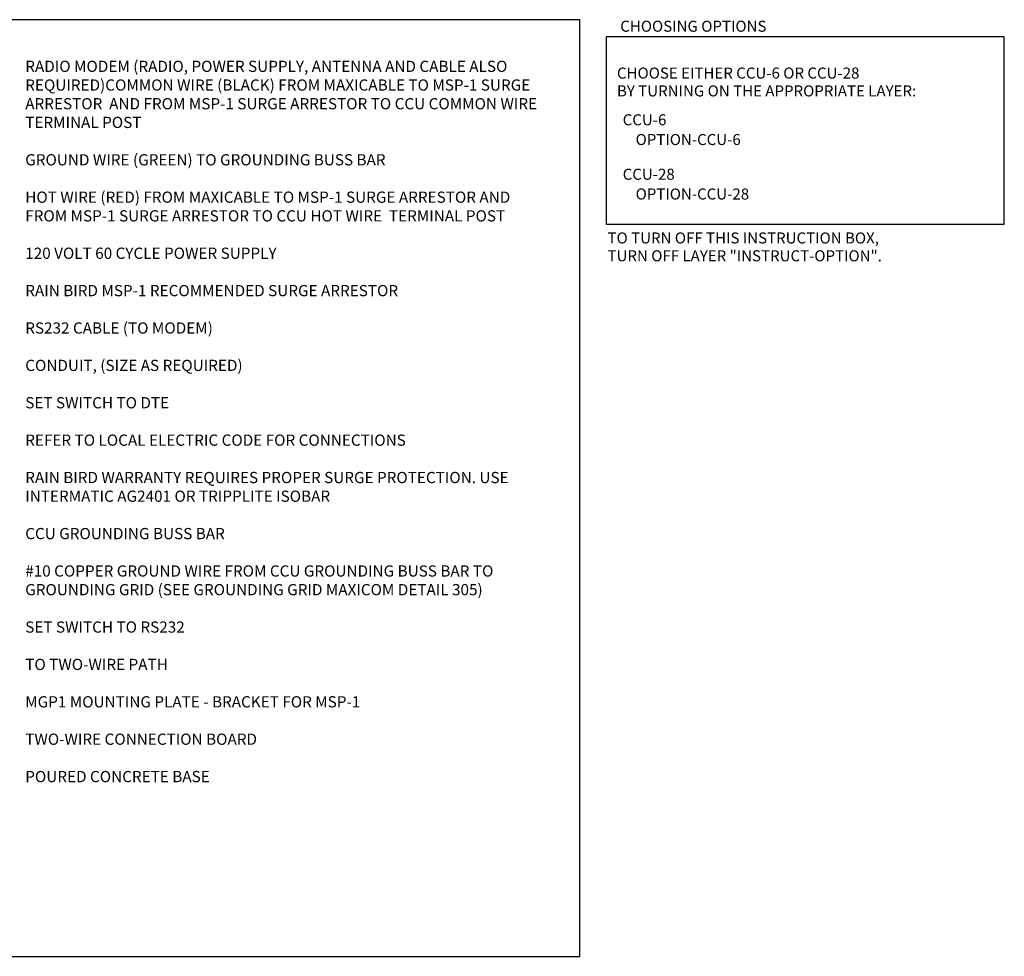
# Model space of a CAD drawing. Extents: x 0.2 to 21.4, y 0 to 10.4.
# Drawn here: x 10.5 to 21.4, y 0 to 10.4 of the extents above; entities that cross this region are included whole.
import ezdxf

# ---------------------------------------------------------------- set-up
doc = ezdxf.new("R2010")
doc.units = 0
doc.header["$LTSCALE"] = 0.5
doc.header["$MEASUREMENT"] = 0
for name, color, linetype in [('Image', 7, 'CONTINUOUS'), ('INSTRUCT-OPTION', 7, 'CONTINUOUS'), ('TEXT_BUBBLES', 6, 'CONTINUOUS')]:
    doc.layers.add(name, color=color, linetype=linetype)
doc.styles.add('L100', font='SIMPLEX', dxfattribs={"height": 0.1})
doc.styles.add('ROMANS', font='ROMANS.SHX')

msp = doc.modelspace()

# ---------------------------------------------------------------- linework, layer by layer
at = {"layer": 'Image'}
msp.add_lwpolyline([(0.219, -0.045), (16.709, -0.045), (16.709, 10.395), (0.219, 10.395)], close=True, dxfattribs=at)
at = {"layer": 'INSTRUCT-OPTION'}
for p, q in [((17.001, 10.206), (17.001, 8.118)), ((21.439, 10.206), (17.001, 10.206)), ((21.439, 8.118), (21.439, 10.206)), ((17.001, 8.118), (21.439, 8.118))]:
    msp.add_line(p, q, dxfattribs=at)

# ---------------------------------------------------------------- texts
at = {"layer": 'INSTRUCT-OPTION', "style": 'ROMANS'}
for s, height, p in [('CHOOSING OPTIONS', 0.12308, (17.159, 10.261)), ('CHOOSE EITHER CCU-6 OR CCU-28 ', 0.12308, (17.122, 9.739)), ('BY TURNING ON THE APPROPRIATE LAYER:', 0.12308, (17.122, 9.54)), ('%%UCCU-6', 0.1231, (17.186, 9.218)), ('OPTION-CCU-6', 0.12308, (17.33, 8.998)), ('%%UCCU-28', 0.1231, (17.186, 8.611)), ('OPTION-CCU-28', 0.12308, (17.33, 8.391)), ('TO TURN OFF THIS INSTRUCTION BOX, ', 0.12308, (17.017, 7.901)), ('TURN OFF LAYER "INSTRUCT-OPTION".', 0.12308, (17.017, 7.702))]:
    msp.add_text(s, height=height, dxfattribs=at).set_placement(p)
at = {"layer": 'TEXT_BUBBLES', "insert": (10.527, 9.938), "char_height": 0.125, "width": 5.82422, "attachment_point": 1, "style": 'L100'}
msp.add_mtext('RADIO MODEM (RADIO, POWER SUPPLY, ANTENNA AND CABLE ALSO REQUIRED)\\P\\PCOMMON WIRE (BLACK) FROM MAXICABLE TO MSP-1 SURGE ARRESTOR  AND FROM MSP-1 SURGE ARRESTOR TO CCU COMMON WIRE TERMINAL POST\\P\\PGROUND WIRE (GREEN) TO GROUNDING BUSS BAR\\P\\PHOT WIRE (RED) FROM MAXICABLE TO MSP-1 SURGE ARRESTOR AND FROM MSP-1 SURGE ARRESTOR TO CCU HOT WIRE  TERMINAL POST\\P\\P120 VOLT 60 CYCLE POWER SUPPLY\\P\\PRAIN BIRD MSP-1 RECOMMENDED SURGE ARRESTOR\\P\\PRS232 CABLE (TO MODEM)\\P\\PCONDUIT, (SIZE AS REQUIRED)\\P\\PSET SWITCH TO DTE\\P\\PREFER TO LOCAL ELECTRIC CODE FOR CONNECTIONS\\P\\PRAIN BIRD WARRANTY REQUIRES PROPER SURGE PROTECTION. USE INTERMATIC AG2401 OR TRIPPLITE ISOBAR\\P\\PCCU GROUNDING BUSS BAR\\P\\P#10 COPPER GROUND WIRE FROM CCU GROUNDING BUSS BAR TO GROUNDING GRID (SEE GROUNDING GRID MAXICOM DETAIL 305)\\P\\PSET SWITCH TO RS232\\P\\PTO TWO-WIRE PATH\\P\\PMGP1 MOUNTING PLATE - BRACKET FOR MSP-1\\P\\PTWO-WIRE CONNECTION BOARD\\P\\PPOURED CONCRETE BASE', dxfattribs=at)

doc.saveas('drawing.dxf')
